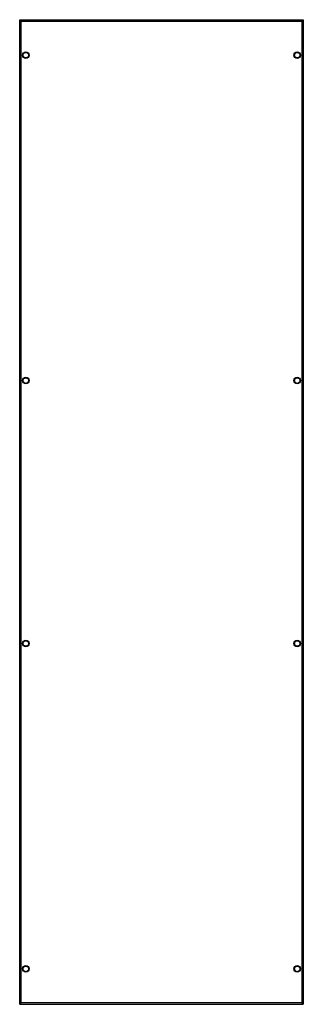
# Model space of a CAD drawing. Units: millimetres. Extents: x 555 to 1122, y 166 to 2132.
import ezdxf

# ---------------------------------------------------------------- set-up
doc = ezdxf.new("R2010")
doc.units = ezdxf.units.MM
doc.header["$LTSCALE"] = 150.683755
doc.layers.get('0').update_dxf_attribs({"linetype": 'CONTINUOUS'})

msp = doc.modelspace()

# ---------------------------------------------------------------- linework, layer by layer
at = {"color": 7, "linetype": 'CONTINUOUS'}
for p, q in [((555.2, 2132), (555.2, 2132)), ((555.2, 165.5), (555.2, 2132)), ((555.2, 2132), (1121.7, 2132)), ((558.2, 168.5), (558.2, 2129)), ((558.2, 2129), (1118.7, 2129)), ((1118.7, 2129), (1118.7, 168.5)), ((1121.7, 2132), (1121.7, 165.5)), ((1121.7, 2132), (1121.7, 2132)), ((573.2, 2058.3), (573.2, 2064.1)), ((1103.7, 2064.1), (1103.7, 2058.3)), ((573.2, 1408.3), (573.2, 1414.1)), ((1103.7, 1414.1), (1103.7, 1408.3)), ((573.2, 883.3), (573.2, 889.1)), ((1103.7, 889.1), (1103.7, 883.3)), ((573.2, 233.3), (573.2, 239.1)), ((1103.7, 239.1), (1103.7, 233.3)), ((555.2, 165.5), (1121.7, 165.5)), ((555.2, 165.5), (555.2, 165.5)), ((1118.7, 168.5), (558.2, 168.5)), ((1121.7, 165.5), (1121.7, 165.5))]:
    msp.add_line(p, q, dxfattribs=at)
for centre, radius in [((567.5, 2061.2), 6.5), ((567.5, 2061.2), 5.5), ((1109.5, 2061.2), 6.5), ((1109.5, 2061.2), 5.5), ((567.5, 1411.2), 6.5), ((567.5, 1411.2), 5.5), ((1109.5, 1411.2), 6.5), ((1109.5, 1411.2), 5.5), ((567.5, 886.2), 6.5), ((567.5, 886.2), 5.5), ((1109.5, 886.2), 6.5), ((1109.5, 886.2), 5.5), ((567.5, 236.2), 6.5), ((567.5, 236.2), 5.5), ((1109.5, 236.2), 6.5), ((1109.5, 236.2), 5.5)]:
    msp.add_circle(centre, radius, dxfattribs=at)
for points, knots in [([(555.2, 2132), (555.2, 2131.8), (555.8, 2131.5), (556.3, 2130.8), (557.3, 2129.9), (557.9, 2129.3), (558.2, 2129)], [0, 0, 0, 0, 0.107559, 0.356433, 0.666758, 1, 1, 1, 1]), ([(1118.7, 2129), (1119.1, 2129.3), (1119.7, 2129.9), (1120.6, 2130.8), (1121.1, 2131.5), (1121.7, 2131.8), (1121.7, 2132)], [0, 0, 0, 0, 0.332861, 0.643559, 0.892432, 1, 1, 1, 1]), ([(558.2, 168.5), (557.9, 168.2), (557.3, 167.5), (556.3, 166.7), (555.8, 166), (555.2, 165.7), (555.2, 165.5)], [0, 0, 0, 0, 0.332861, 0.643559, 0.892432, 1, 1, 1, 1]), ([(1121.7, 165.5), (1121.7, 165.7), (1121.1, 166), (1120.6, 166.7), (1119.7, 167.5), (1119.1, 168.2), (1118.7, 168.5)], [0, 0, 0, 0, 0.107559, 0.356433, 0.666758, 1, 1, 1, 1])]:
    msp.add_open_spline(points, degree=3, knots=knots, dxfattribs=at)

doc.saveas('drawing.dxf')
